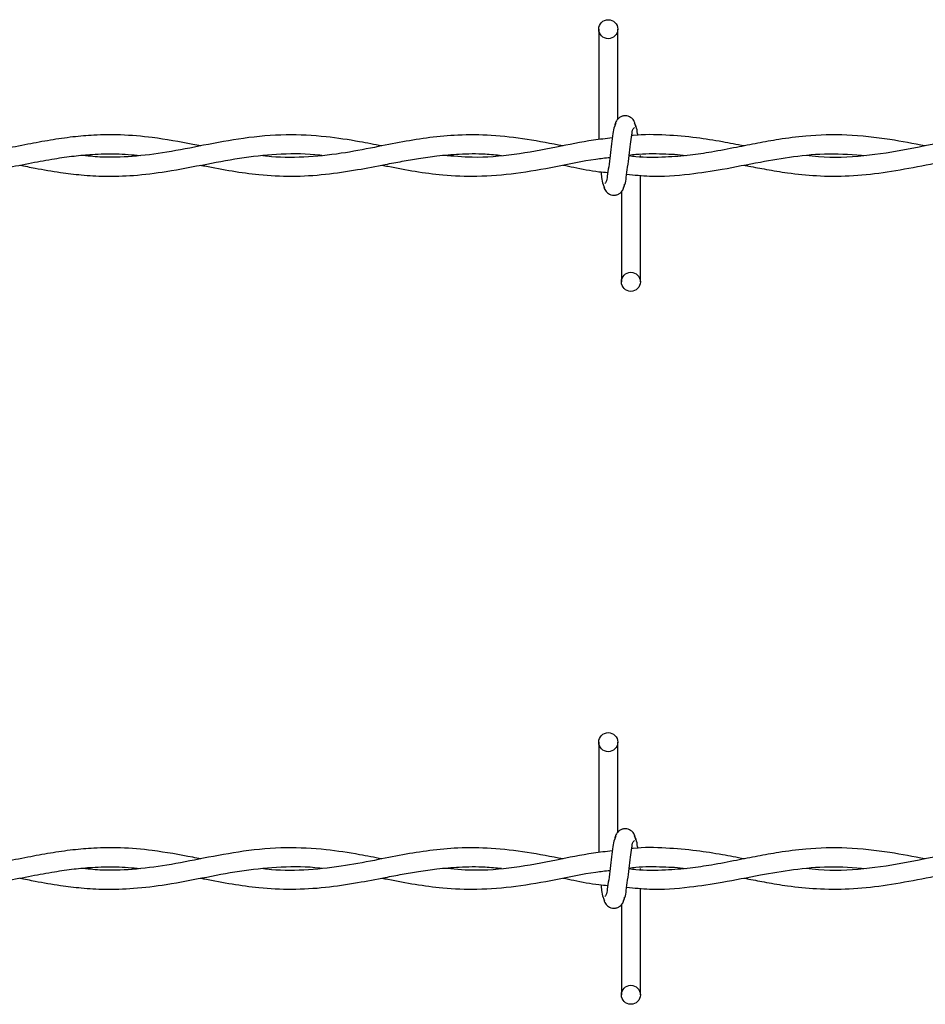
# Model space of a CAD drawing. Extents: x 0.2 to 16.8, y 0.2 to 10.8.
# Drawn here: x 6.7 to 6.9, y 5.1 to 5.2 of the extents above; entities that cross this region are included whole.
import ezdxf

# ---------------------------------------------------------------- set-up
doc = ezdxf.new("R2010")
doc.units = 0
doc.header["$MEASUREMENT"] = 0
doc.linetypes.add('SLD-SOLID', pattern=[0])
doc.layers.get('0').update_dxf_attribs({"linetype": 'CONTINUOUS'})

msp = doc.modelspace()

# ---------------------------------------------------------------- linework, layer by layer
at = {"color": 7, "linetype": 'SLD-SOLID'}
for p, q in [((6.832982220030729, 5.214266970404317), (6.832982220030729, 5.196850747978957)), ((6.835982231088631, 5.200059609957529), (6.835982231088631, 5.214266970404317)), ((6.839553615355505, 5.194136423525541), (6.839553615355505, 5.194338368621225)), ((6.839553615355505, 5.174409766838134), (6.839553615355505, 5.191212912917233)), ((6.836553604297603, 5.188617127284922), (6.836553604297603, 5.174409766838134)), ((6.832982220030729, 5.101781004327986), (6.832982220030729, 5.084364781902627)), ((6.835982231088631, 5.087573643881197), (6.835982231088631, 5.101781004327986)), ((6.839553615355505, 5.081650457449211), (6.839553615355505, 5.081852402544895)), ((6.839553615355505, 5.061923867808648), (6.839553615355505, 5.078726946840902)), ((6.836553604297603, 5.076131228255436), (6.836553604297603, 5.061923867808648))]:
    msp.add_line(p, q, dxfattribs=at)
for centre, radius in [((6.834481967050062, 5.214266856906553), 0.001500025178289918), ((6.838053136577995, 5.174409684178964), 0.001499959296932402), ((6.834482332751871, 5.101780989506619), 0.001499992812652392), ((6.838053502456888, 5.061923816245808), 0.001499992129269381)]:
    msp.add_circle(centre, radius, dxfattribs=at)
for points, knots in [([(6.835685682895333, 5.199382034546842), (6.835599718101993, 5.199231911860389), (6.835321844529761, 5.19874665358736), (6.835212246747236, 5.197628930955509), (6.834970017825939, 5.196112210036398), (6.834767559188623, 5.194357268893413), (6.834583684880933, 5.19263867674267), (6.834321492988453, 5.19127550497042), (6.834276078062055, 5.19029897532961), (6.833991978046208, 5.189977645971905), (6.833921076994497, 5.189897453827815)], [0, 0, 0, 0, 0.0530612989796803, 0.1715159441641188, 0.3389032178516316, 0.5304263039311793, 0.7167071308895487, 0.8693639049705129, 0.9673979725012402, 1, 1, 1, 1]), ([(6.838845600677407, 5.198860812377569), (6.83878581271864, 5.19915943203011), (6.838682338900639, 5.199676247058009), (6.83825582879276, 5.200201546738566), (6.837829563854772, 5.200480133533064), (6.837393167919311, 5.200617207746474), (6.836912537066834, 5.200615167079166), (6.836466232665215, 5.200468134962699), (6.836110868825725, 5.200224918967696), (6.835789699048953, 5.199864111918415), (6.835562105039931, 5.199400378215283), (6.835502367498391, 5.199026213045746), (6.835475960365685, 5.198860812377569)], [0, 0, 0, 0, 0.1692461213638524, 0.2929108589805181, 0.3687443882942972, 0.4542756258942411, 0.5469478017518195, 0.6351079262015615, 0.7152916801695232, 0.786886729103772, 0.9057927346700793, 1, 1, 1, 1]), ([(6.83914369094813, 5.197504052431928), (6.839129343272601, 5.197603333736748), (6.839060330808662, 5.198080877813855), (6.839000526217794, 5.198751256062799), (6.838721738216602, 5.199233511385705), (6.83863587814776, 5.199382034546842)], [0, 0, 0, 0, 0.153713592411716, 0.7393639292015286, 1, 1, 1, 1]), ([(6.836850152490901, 5.189294702695609), (6.83693611729344, 5.189444825378483), (6.837213990895404, 5.189930083639939), (6.837323588166961, 5.191047806470659), (6.837565820241459, 5.192564526162543), (6.837768259782822, 5.194319428669329), (6.837952178815315, 5.196037956974665), (6.838214301096723, 5.197401128573074), (6.838259827213502, 5.19837761430041), (6.838543857155489, 5.198699045784054), (6.838614758391737, 5.198779283414637)], [0, 0, 0, 0, 0.05306145097009583, 0.1715164354596777, 0.3389041886164619, 0.5304278233006451, 0.7166954871655917, 0.8693526985213296, 0.9673870468638511, 1, 1, 1, 1]), ([(6.770200694621602, 5.195867707144653), (6.769785180738283, 5.195945878034765), (6.767240979713449, 5.196424520185413), (6.763032266839718, 5.19719098620374), (6.757797436236371, 5.197643227481856), (6.753602495877404, 5.197603434009327), (6.749914750358769, 5.197283707171338), (6.746443043092565, 5.196776847070969), (6.742782430294674, 5.196095075882516), (6.738915289711528, 5.195324617192118), (6.734738628523335, 5.194588752672198), (6.730362382291154, 5.19410159283178), (6.726153719792528, 5.194002922914305), (6.723459086692826, 5.194228435350866), (6.722246444783664, 5.194329920718816)], [0, 0, 0, 0, 0.02623330854167568, 0.1606271490699336, 0.2652176401884262, 0.3516860752998361, 0.4205674413689074, 0.4947281679457994, 0.5692714242640365, 0.6515678226512789, 0.7393871642947609, 0.8323093007268849, 0.9245356372494916, 1, 1, 1, 1]), ([(6.798762181057826, 5.19584866584081), (6.797591620954893, 5.196074852389481), (6.794671141944853, 5.196639174602493), (6.789656589486486, 5.197409926774684), (6.783504734920129, 5.197742525181773), (6.77702649421003, 5.197172518578078), (6.770777842872693, 5.195988839801649), (6.7649727527575, 5.19481929476075), (6.759504145107823, 5.19411758440142), (6.754959190700892, 5.193972542910489), (6.752269818516067, 5.194255292704761), (6.751283226300667, 5.194359019049337)], [0, 0, 0, 0, 0.07470779059720897, 0.1863915691121162, 0.3177027646275921, 0.4596813438735493, 0.592641039897695, 0.7161265171823863, 0.8306523171719772, 0.9378750525803797, 1, 1, 1, 1]), ([(6.827360744399066, 5.195850543152456), (6.825465643920609, 5.196212175101619), (6.821712547819465, 5.196928358477584), (6.81616330336759, 5.197589102036022), (6.811020272331426, 5.197640797164529), (6.806361458616959, 5.197215821119689), (6.801983764240068, 5.196500183486796), (6.797352599246675, 5.195568471985977), (6.79216325614845, 5.19456702602252), (6.786482817569616, 5.193994132269304), (6.782309230828455, 5.193988010108424), (6.78016875271216, 5.194282582347078), (6.779955340030343, 5.194311952164486)], [0, 0, 0, 0, 0.1210624302672978, 0.2397545355487486, 0.350176499401861, 0.4431438018451201, 0.5329969374146692, 0.6284095890520224, 0.739649946253551, 0.8644209158566892, 0.9864823210641264, 1, 1, 1, 1]), ([(6.835122020073482, 5.197104989613365), (6.83412569952168, 5.196999027220183), (6.83116483185256, 5.196684127940481), (6.826039194897612, 5.195559862929904), (6.81969924972325, 5.194401749905626), (6.813703973131882, 5.193879428590204), (6.809993330174808, 5.194222659112714), (6.808487258808135, 5.194361969110496)], [0, 0, 0, 0, 0.1117592386796397, 0.3321263582626828, 0.5846810509334864, 0.8314308370647008, 1, 1, 1, 1]), ([(6.884473593197993, 5.195843838468004), (6.882627470055123, 5.196201732293495), (6.878545175831793, 5.196993135565811), (6.872248224834437, 5.197697843108679), (6.866366080220709, 5.197547441318956), (6.86168425263663, 5.196938547131743), (6.858052944707174, 5.196285050387957), (6.854520774427839, 5.195576488668038), (6.850978912518031, 5.194895924884688), (6.847242904772755, 5.194332447666179), (6.843252318286419, 5.1940273441847), (6.840016062375031, 5.193987723887236), (6.83811077703233, 5.194224429877653), (6.837759240655704, 5.194268103528172)], [0, 0, 0, 0, 0.1197361641659306, 0.2647701228308572, 0.4024767723627206, 0.4931947843620131, 0.5651937354076704, 0.6373837388361214, 0.7225871763742308, 0.7948527381861606, 0.8777797833178173, 0.9774496495826537, 1, 1, 1, 1]), ([(6.855911838574391, 5.195854163682061), (6.854770726235331, 5.196071874951954), (6.852280689458459, 5.196546945679193), (6.848174023515345, 5.197214117388011), (6.843480045584651, 5.197600306785717), (6.840044662940987, 5.197694070449811), (6.83826301650609, 5.197478557926459), (6.838186664289498, 5.197469322166469)], [0, 0, 0, 0, 0.1952271933910832, 0.4260079176690121, 0.6984591363421615, 0.9870775071401517, 1, 1, 1, 1]), ([(6.913037560367463, 5.195855906900017), (6.912017435860504, 5.196052856858313), (6.908649086031981, 5.196703166064423), (6.902906406802154, 5.197569315437445), (6.895768202246851, 5.197680414501444), (6.888736659168282, 5.196752186531027), (6.881818890637351, 5.195282596136643), (6.874808270209399, 5.194120285887802), (6.869372681788574, 5.193915314520066), (6.866352225423115, 5.19425374430545), (6.865701080154904, 5.194326702470279)], [0, 0, 0, 0, 0.06531424335893243, 0.2156611461807829, 0.3644605082987487, 0.512308107249425, 0.660434736269981, 0.8090015277511309, 0.9588248475089531, 1, 1, 1, 1]), ([(6.741625597675941, 5.192816002969628), (6.742428207221701, 5.192659129097795), (6.744564429846173, 5.192241594175655), (6.747795761200737, 5.191677908543524), (6.751453186885509, 5.1912304606619), (6.755298515331297, 5.191011795150121), (6.759786813374971, 5.191148225910093), (6.765177394962142, 5.191829286291169), (6.770973080927228, 5.192970126865721), (6.776992119389845, 5.194119857554851), (6.782938114870787, 5.194687425565239), (6.787046418628576, 5.194693502690772), (6.789152033831862, 5.194388811514782), (6.789264325063582, 5.194372562511928)], [0, 0, 0, 0, 0.05107420480406769, 0.1359389162587019, 0.2047900010830576, 0.2810805152203806, 0.3762589165730513, 0.4847812545725708, 0.6199768602081864, 0.7451854147295582, 0.8671381887000137, 0.9929145570301581, 1, 1, 1, 1]), ([(6.837776203507366, 5.194406085934188), (6.838122082136953, 5.194450958243093), (6.839888049356333, 5.194680064697802), (6.842892537258882, 5.194630908197306), (6.845556237465407, 5.194511548737666), (6.84677847241206, 5.194350132737608), (6.846797490530784, 5.194347621085769)], [0, 0, 0, 0, 0.1157142689475395, 0.5908072609737514, 0.9936329131214675, 1, 1, 1, 1]), ([(6.855890383584144, 5.192823780403591), (6.85614322848949, 5.192774157108937), (6.857321262929311, 5.192542956286279), (6.859610621278961, 5.192100667448917), (6.863161918843304, 5.191517520597198), (6.867525780952517, 5.191068782113196), (6.872569373380054, 5.19105313230895), (6.877892065942683, 5.191605149185655), (6.883285841917901, 5.192573008885515), (6.888899106139743, 5.193694413662037), (6.894523025735068, 5.194517785899471), (6.899516360120912, 5.194734895581851), (6.902455673138085, 5.194451941322997), (6.903611779731076, 5.19434064821394)], [0, 0, 0, 0, 0.01606447517568457, 0.07484629753074878, 0.145364996669226, 0.240385200400145, 0.3480348781055876, 0.4591656929054201, 0.5735109183663054, 0.6895827853069181, 0.8160289807177384, 0.9276395174420183, 1, 1, 1, 1]), ([(6.727324170506296, 5.191123204239269), (6.728323594664127, 5.191118829377158), (6.730909611456424, 5.191107509391752), (6.734967552503597, 5.191600804840634), (6.739347834810404, 5.192358339841642), (6.743355005147499, 5.193160005478331), (6.746925644344641, 5.19381608899702), (6.750112147691081, 5.194277051063942), (6.75336189869289, 5.194572912372376), (6.756848223304042, 5.194677147681658), (6.759365165931409, 5.194455433980717), (6.760616482291621, 5.194345207399365)], [0, 0, 0, 0, 0.08927168094990724, 0.2309910804176752, 0.3644333698836283, 0.4866947317209462, 0.5961984119299081, 0.6888977632254654, 0.7743341582115877, 0.8878085830402919, 1, 1, 1, 1]), ([(6.770161941545471, 5.192817746187585), (6.770375709874222, 5.192776814078047), (6.772032422109016, 5.192459588757237), (6.77508643136142, 5.191871061592338), (6.779660678727183, 5.191238296111885), (6.784592807492579, 5.190983670717441), (6.789800163098285, 5.191299653411312), (6.794714273707879, 5.192041841627051), (6.798729238722012, 5.192816698910768), (6.801931942980514, 5.193429259072198), (6.804648345793147, 5.193902011412072), (6.807644292770899, 5.194328571873008), (6.811155189557668, 5.194623044196464), (6.814565171626103, 5.194671514460563), (6.816782788031811, 5.194449916135703), (6.817637409866714, 5.194364516890587)], [0, 0, 0, 0, 0.01363941128482075, 0.1057059279214757, 0.1948735151725714, 0.3028223945451622, 0.4145998835680349, 0.5211543962905028, 0.6140481373744338, 0.6708448341691235, 0.7254881870943967, 0.7868252299824796, 0.8604038788631121, 0.9462026467317132, 1, 1, 1, 1]), ([(6.798748235314165, 5.192822573560391), (6.79907335464941, 5.192759681380364), (6.800829235419983, 5.192420017885897), (6.804021463157729, 5.191810369512234), (6.808701227741844, 5.191188219507525), (6.814026855889624, 5.190972036672455), (6.819999555153661, 5.191476950982437), (6.826235184558781, 5.192562765460567), (6.831131768566182, 5.193640983873051), (6.833999044406477, 5.193959164851061), (6.834731204016793, 5.194040412444193)], [0, 0, 0, 0, 0.02733842319616829, 0.1476473601664478, 0.2682500082425762, 0.4167830640539332, 0.5866921554221938, 0.7619177800149755, 0.9392056449687263, 1, 1, 1, 1]), ([(6.837390080729794, 5.191402521393526), (6.838594903180016, 5.191268530752631), (6.841893116154609, 5.190901730092341), (6.846960501051012, 5.191311856217946), (6.85277244639441, 5.192184696930069), (6.858210168584614, 5.193290290213423), (6.863792129917112, 5.194245088713838), (6.869390728243026, 5.194780626997386), (6.873221178826368, 5.194483764024949), (6.875195851994298, 5.194330725280952)], [0, 0, 0, 0, 0.09536102508592749, 0.2610517177457198, 0.3980236082754395, 0.5586353250978684, 0.6978962284408226, 0.8442595202186209, 0.9999999999999999, 0.9999999999999999, 0.9999999999999999, 0.9999999999999999]), ([(6.827357928431598, 5.192818416656031), (6.827915009706103, 5.192710370474053), (6.829791166684949, 5.192346488922775), (6.832129309808971, 5.191835897178101), (6.833943366478222, 5.191698919320032), (6.834416419081787, 5.191663199525006)], [0, 0, 0, 0, 0.2379190384942959, 0.8012717082774631, 0.9999999999999999, 0.9999999999999999, 0.9999999999999999, 0.9999999999999999]), ([(6.833309609772504, 5.191760283355867), (6.833353244252159, 5.191466390273075), (6.833452890515295, 5.190795238750394), (6.833535750815257, 5.189925721329995), (6.833814211716864, 5.189443264111614), (6.833899957238475, 5.189294702695609)], [0, 0, 0, 0, 0.3502870457976683, 0.7999360921628389, 1, 1, 1, 1]), ([(6.833690234708826, 5.189815924864882), (6.833750022582811, 5.18951730542645), (6.833853496254077, 5.189000490769105), (6.834280007136317, 5.188475189133006), (6.834706270280964, 5.188196606867351), (6.835142673097012, 5.188059515277947), (6.835623261746365, 5.188061626747841), (6.836069676478474, 5.188208407682336), (6.836424925988834, 5.18845183861397), (6.836746147009222, 5.18881260766821), (6.836973727899037, 5.189276363075964), (6.837033467137648, 5.189650525437838), (6.837059875020548, 5.189815924864882)], [0, 0, 0, 0, 0.1692450455720933, 0.2929089971293529, 0.3687420444167855, 0.4542727383481617, 0.5469443251466686, 0.6350960514033095, 0.7152934898822761, 0.7868880837315694, 0.9057933334867544, 0.9999999999999999, 0.9999999999999999, 0.9999999999999999, 0.9999999999999999]), ([(6.838845600677407, 5.086374846301239), (6.838785802288703, 5.086673454103538), (6.838682306954339, 5.087190265927597), (6.838255878783002, 5.087715673848431), (6.837829528329873, 5.087994130301052), (6.837393182875062, 5.08813136855505), (6.83691255372963, 5.088129140305729), (6.83646619244352, 5.087982277055151), (6.836110915795591, 5.087738939543766), (6.835789645948219, 5.087378214140662), (6.83556212326379, 5.086914421161148), (6.83550237211308, 5.086540243649911), (6.835475960365685, 5.086374846301239)], [0, 0, 0, 0, 0.1692441124512205, 0.2929171903539927, 0.3687429584658124, 0.4542769441266831, 0.546948075691269, 0.6351032340012235, 0.7152931325854555, 0.7868779520820548, 0.9057938528887308, 1, 1, 1, 1]), ([(6.835685682895333, 5.086896135517356), (6.835599718258328, 5.086745990189587), (6.835321867362679, 5.086260697454676), (6.835212236516158, 5.085142969920887), (6.834970019668846, 5.083626243056832), (6.834767568757044, 5.081871321377447), (6.834583662973266, 5.080152768273925), (6.834321533933915, 5.078789575582671), (6.834276008192358, 5.077813089816853), (6.833991978234666, 5.077491658334818), (6.833921076994497, 5.077411420704639)], [0, 0, 0, 0, 0.0530668931166946, 0.1715203401688522, 0.3389059207856062, 0.5304270696680807, 0.7166991641991918, 0.8693543942038672, 0.9673874701501719, 1, 1, 1, 1]), ([(6.8368501524909, 5.076808736619277), (6.836936116929545, 5.076958881946806), (6.837213956231601, 5.077444155551396), (6.837323615437245, 5.078561877075458), (6.837565800246257, 5.080078586715111), (6.837768274010133, 5.081833505173033), (6.837952171331056, 5.083552036973892), (6.838214301620014, 5.084915229482625), (6.838259827184621, 5.085891715274288), (6.83854385714972, 5.086213146755241), (6.838614758391737, 5.08629338438515)], [0, 0, 0, 0, 0.05306725278246908, 0.1715147415331734, 0.3389082899583765, 0.5304238870940853, 0.7166972441015633, 0.8693535087411925, 0.9673872491157317, 1, 1, 1, 1]), ([(6.83914369094813, 5.085018086355598), (6.839129343505338, 5.085117389960459), (6.839060344193486, 5.085594958019032), (6.839000524570564, 5.086265356754607), (6.838721737828745, 5.086747612290593), (6.83863587814776, 5.086896135517356)], [0, 0, 0, 0, 0.1537422322384486, 0.7393727495864963, 0.9999999999999999, 0.9999999999999999, 0.9999999999999999, 0.9999999999999999]), ([(6.770200694621602, 5.083381808115166), (6.76978518027083, 5.083459954217822), (6.767240952029748, 5.083938449174591), (6.763032280577046, 5.08470512461943), (6.757797433057677, 5.085157359056644), (6.753602500731146, 5.08511742279481), (6.749914747283054, 5.084797831708856), (6.746443035288003, 5.084290964138172), (6.742782439834854, 5.083609080152663), (6.738915280302967, 5.082838685354033), (6.734738641799016, 5.082102669762457), (6.730362375998817, 5.0816156584844), (6.726153720561016, 5.081516950572656), (6.723459086931331, 5.081742467330063), (6.722246444783664, 5.081843954642485)], [0, 0, 0, 0, 0.02623304745211958, 0.1606270879773478, 0.2652175583999386, 0.3516859893536067, 0.4205672247956806, 0.4947279366979773, 0.5692714259408793, 0.6515678080436759, 0.7393873640858806, 0.832309333908776, 0.9245356521820447, 1, 1, 1, 1]), ([(6.798762181057826, 5.083362699764479), (6.797591622455872, 5.083588918207281), (6.794671156420963, 5.084153318210467), (6.78965657807573, 5.08492390043264), (6.783504738842526, 5.085256668600901), (6.777026495113732, 5.084686598501984), (6.770777833178329, 5.083502978803883), (6.764972766926914, 5.082333272711264), (6.759504137692888, 5.081631740847143), (6.754959191819587, 5.081486561085288), (6.752269818705567, 5.081769322413234), (6.751283226300667, 5.081873052973006)], [0, 0, 0, 0, 0.07470803155495113, 0.1863915811878693, 0.3177028142580305, 0.4596813598793716, 0.5926410244148327, 0.7161267295676622, 0.8306523312954528, 0.9378750672933563, 1, 1, 1, 1]), ([(6.827360744399066, 5.083364577076125), (6.825465645050184, 5.083726231484809), (6.821712554971198, 5.084442458617729), (6.816163302247676, 5.085103264699939), (6.811020277792775, 5.085154685897409), (6.806361446538139, 5.084729915270244), (6.801983779620346, 5.084014101877364), (6.797352596082335, 5.083082518827453), (6.792163245288278, 5.082081170256769), (6.786482821882722, 5.081508106035921), (6.782309231330409, 5.081502113563053), (6.780168752710324, 5.081796683549328), (6.779955340030343, 5.081826053135)], [0, 0, 0, 0, 0.1210626799785853, 0.2397547882810303, 0.3501767291850085, 0.4431439112823955, 0.5329972674607139, 0.6284096552089105, 0.7396497670468933, 0.864420879328467, 0.9864823207200695, 1, 1, 1, 1]), ([(6.835122020073482, 5.084619090583878), (6.834125699162962, 5.084513130014403), (6.831164826312322, 5.084198235716708), (6.826039196563069, 5.083073892689247), (6.819699259935441, 5.081915684293969), (6.813703966866541, 5.081393452444428), (6.809993329436405, 5.081736737720639), (6.808487258808135, 5.081876070081009)], [0, 0, 0, 0, 0.1117591393464838, 0.3321265247053057, 0.584681417529896, 0.831430817424248, 1, 1, 1, 1]), ([(6.884473593197993, 5.083357939438518), (6.882627469011769, 5.083715805933842), (6.878545167738872, 5.084507149690828), (6.872248227012218, 5.085211876913159), (6.866366076734528, 5.08506149255579), (6.861684263632141, 5.084452542301087), (6.85805292726242, 5.083799200207464), (6.854520793168374, 5.083090469692645), (6.850978903593011, 5.082410047593291), (6.84724290292261, 5.08184656072407), (6.843252322009725, 5.081541349807728), (6.840016062281105, 5.081501759184205), (6.838110777017699, 5.081738464015236), (6.837759240655704, 5.081782137451841)], [0, 0, 0, 0, 0.1197359550414189, 0.2647699679820192, 0.4024766690474768, 0.4931947149959303, 0.5651934463745182, 0.6373837503523555, 0.7225869593302144, 0.7948525481858938, 0.8777797375796701, 0.977449641143696, 0.9999999999999999, 0.9999999999999999, 0.9999999999999999, 0.9999999999999999]), ([(6.855911838574391, 5.083368264652575), (6.854770722482562, 5.08358590960259), (6.852280661272862, 5.084060838710505), (6.848174042005312, 5.084728283315501), (6.843480041310424, 5.085114413445154), (6.840044663207147, 5.085208103818636), (6.83826301650765, 5.084992591826193), (6.838186664289498, 5.084983356090139)], [0, 0, 0, 0, 0.1952258532295374, 0.4260077723369702, 0.6984590416587061, 0.9870775047378648, 1, 1, 1, 1]), ([(6.913037560367463, 5.08337000787053), (6.912017435835492, 5.083566958019563), (6.908649085924385, 5.08421726785546), (6.902906407937484, 5.085083407749939), (6.895768195477079, 5.085194546685859), (6.888736673178994, 5.084266171697618), (6.88181888191846, 5.082796734228459), (6.874808268865378, 5.081634350310098), (6.869372691379739, 5.081429489297516), (6.866352225681397, 5.081767803370617), (6.865701080154904, 5.081840736393949)], [0, 0, 0, 0, 0.06531425884155745, 0.2156611973028733, 0.3644605946934628, 0.5123083966474142, 0.660434797146791, 0.8090016238454342, 0.9588249791186074, 1, 1, 1, 1]), ([(6.727324170506296, 5.078637238162939), (6.728323594609826, 5.078632890348549), (6.730909610843383, 5.078621640351122), (6.73496755258551, 5.079114897137037), (6.739347834864887, 5.079872441954453), (6.743355004895095, 5.080674109172913), (6.74692564514331, 5.081330180114704), (6.750112143283695, 5.081791181692502), (6.753361904530874, 5.082086896276879), (6.756848221501515, 5.08219128089713), (6.759365165493882, 5.081969545644546), (6.760616482291621, 5.08185930836988)], [0, 0, 0, 0, 0.08927171461645061, 0.2309911301719083, 0.3644334347859507, 0.4866948105021226, 0.5961985031417131, 0.6888978649603068, 0.774334089115276, 0.8878085703045571, 0.9999999999999999, 0.9999999999999999, 0.9999999999999999, 0.9999999999999999]), ([(6.741625597675941, 5.080330036893297), (6.742428206463608, 5.080173158012633), (6.744564423412682, 5.079755610473937), (6.747795774920084, 5.079192065194233), (6.751453177660348, 5.078744443424338), (6.755298520391367, 5.078525933277711), (6.759786806317714, 5.078662339339132), (6.765177409897433, 5.07934326523853), (6.770973064572881, 5.080484305305669), (6.77699212655478, 5.08163378400635), (6.782938133368384, 5.082201754966759), (6.787046360907849, 5.082207155432965), (6.78915203373553, 5.081902889383417), (6.789264325063582, 5.081886663482443)], [0, 0, 0, 0, 0.05107422136713622, 0.1359387275864261, 0.2047900005581142, 0.2810804623831528, 0.3762588946016272, 0.4847811021857124, 0.6199770024833782, 0.7451853561743118, 0.8671383022235226, 0.9929147509078883, 1, 1, 1, 1]), ([(6.770161941545471, 5.080331847158099), (6.770375709875315, 5.080290915064113), (6.772032422118566, 5.079973689863834), (6.775086431024037, 5.079385157754891), (6.779660681075503, 5.078752414971023), (6.784592803765986, 5.07849768729402), (6.789800171729886, 5.078813660983624), (6.794714258736073, 5.079555985797685), (6.798729243809611, 5.080330728467558), (6.801931950216629, 5.080943272661753), (6.804648337692518, 5.081416138715555), (6.807644294143187, 5.081842657952075), (6.811155189583133, 5.08213717816833), (6.814565167371092, 5.082185504172516), (6.816782787664773, 5.081963986075225), (6.817637409866714, 5.081878617861101)], [0, 0, 0, 0, 0.01363940958070568, 0.1057059147145226, 0.194873490824974, 0.302822425147917, 0.4145999002052528, 0.5211545986861544, 0.6140480719663629, 0.6708447616648442, 0.7254883449763994, 0.7868253802010005, 0.8604040198886787, 0.9462027722938972, 1, 1, 1, 1]), ([(6.798748235314165, 5.080336607484059), (6.799073354510073, 5.080273714485123), (6.800829230601363, 5.079934047327558), (6.804021477990429, 5.079324521306695), (6.808701219461295, 5.07870221320747), (6.81402685703206, 5.078486088016208), (6.819999561482398, 5.078990963492037), (6.826235179492177, 5.08007687070526), (6.831131759313394, 5.0811551400899), (6.833999044096241, 5.081473223824709), (6.834731204016793, 5.081554446367862)], [0, 0, 0, 0, 0.02733842352678442, 0.1476470317610556, 0.2682499166601554, 0.4167829742677946, 0.5866920676908486, 0.7619179971673287, 0.9392058642651079, 1, 1, 1, 1]), ([(6.837390080729794, 5.07891662236404), (6.838594902962397, 5.078782601521125), (6.841893113141792, 5.078415718427177), (6.846960499535738, 5.078825986627278), (6.85277244649718, 5.079698789152707), (6.8582101685596, 5.080804393313219), (6.863792129923724, 5.081759189121551), (6.869390728241212, 5.082294728122267), (6.873221178825751, 5.081997865047972), (6.875195851994298, 5.081844826251465)], [0, 0, 0, 0, 0.09536115529879792, 0.2610519001179619, 0.3980237568430551, 0.5586354340265545, 0.6978963029999542, 0.8442595586553305, 1, 1, 1, 1]), ([(6.837776203507366, 5.081920119857857), (6.838122083034989, 5.081964998061756), (6.839888055224651, 5.082194134664757), (6.842892433118577, 5.082144253324394), (6.845556422859108, 5.082027029711599), (6.846778472438205, 5.081864189207587), (6.846797490530784, 5.081861655009438)], [0, 0, 0, 0, 0.1157141415437224, 0.5908067393329018, 0.9936319479611956, 0.9999999999999999, 0.9999999999999999, 0.9999999999999999, 0.9999999999999999]), ([(6.855890383584144, 5.080337881374106), (6.856143228844497, 5.080288259954182), (6.857321273109112, 5.080057066262586), (6.859610594474805, 5.079614556412935), (6.863161928896416, 5.079031591709075), (6.867525782050773, 5.078582918384024), (6.872569377903767, 5.078567114613648), (6.877892061310002, 5.079119282447124), (6.883285842547544, 5.080087102638833), (6.888899106168893, 5.081208509854542), (6.894523024180195, 5.082031915321083), (6.899516361237153, 5.082248915863966), (6.90245567325694, 5.081965971414648), (6.903611779731076, 5.081854682137608)], [0, 0, 0, 0, 0.01606447103411235, 0.07484679736328159, 0.1453652573177787, 0.2403852995869108, 0.3480349540569603, 0.459165875850473, 0.5735110718320877, 0.6895829088482854, 0.8160290716600919, 0.9276395360972286, 1, 1, 1, 1]), ([(6.827357928431598, 5.080332517626545), (6.827915009133304, 5.080224447118628), (6.829791154175211, 5.079860485583102), (6.832129303801254, 5.079349879219913), (6.833943366377854, 5.079212995605824), (6.834416419081787, 5.079177300495521)], [0, 0, 0, 0, 0.2379206088443598, 0.8012727227559223, 1, 1, 1, 1]), ([(6.833309609772504, 5.079274317279537), (6.833353243172165, 5.078980445686837), (6.833452891124081, 5.078309315255421), (6.833535773649148, 5.077439812564916), (6.833814211814282, 5.0769573206748), (6.833899957238475, 5.076808736619277)], [0, 0, 0, 0, 0.3502620096753872, 0.7999122729165495, 1, 1, 1, 1]), ([(6.833690234708826, 5.077330025835395), (6.833750030078492, 5.077031413384722), (6.83385352018769, 5.076514593515546), (6.834279983869378, 5.075989218276932), (6.834706284050699, 5.075710661186307), (6.835142655688009, 5.075573442105845), (6.835623281942087, 5.075575662370338), (6.836069639095281, 5.075722531805931), (6.836424946486026, 5.075965863932886), (6.836746141182804, 5.076326649785818), (6.836973741658078, 5.076790414779623), (6.837033470016755, 5.077164602919515), (6.837059875020548, 5.077330025835395)], [0, 0, 0, 0, 0.1692411880650723, 0.2929121290082145, 0.3687434478757023, 0.45427595558621, 0.5469454858769346, 0.6350991209449784, 0.7152876339198513, 0.7868805959538822, 0.9057831355686659, 1, 1, 1, 1])]:
    msp.add_open_spline(points, degree=3, knots=knots, dxfattribs=at)

doc.saveas('drawing.dxf')
